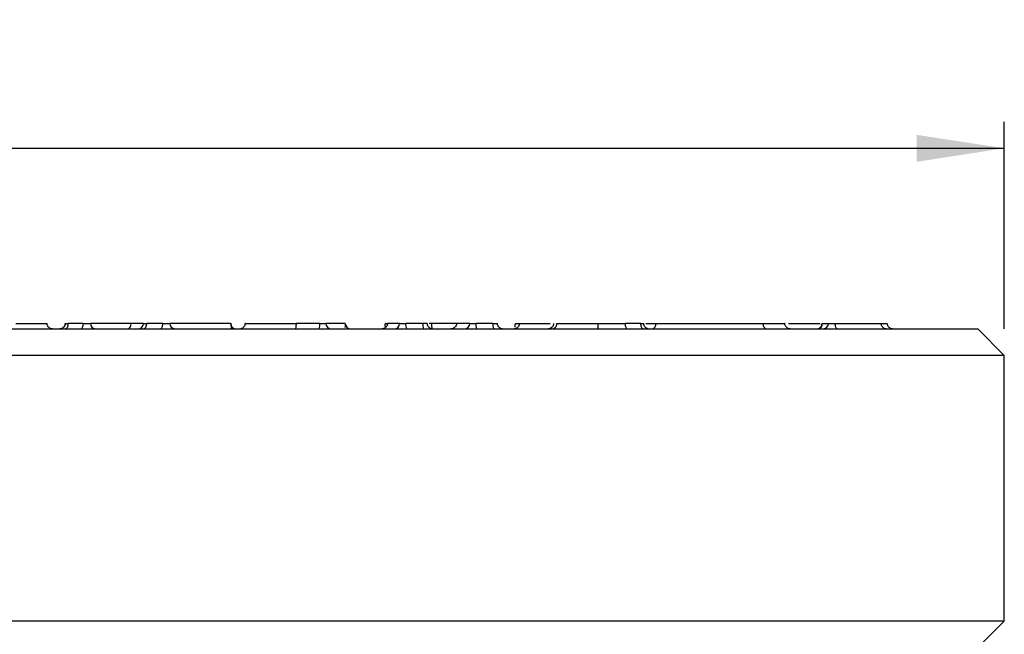
# Model space of a CAD drawing. Units: millimetres. Extents: x 9 to 411, y 10 to 270.
# Drawn here: x 115 to 152, y 78 to 101 of the extents above; entities that cross this region are included whole.
import ezdxf

# ---------------------------------------------------------------- set-up
doc = ezdxf.new("R2010")
doc.units = ezdxf.units.MM
doc.layers.add('DIM', color=7, linetype='Continuous')
doc.styles.add('SLDTEXTSTYLE0', font='TXT', dxfattribs={"width": 0.75})
doc.dimstyles.new('SLDDIMSTYLE6', dxfattribs={"dimtxt": 3.704167, "dimasz": 3.302, "dimexe": 0, "dimexo": 0.0625, "dimgap": 0.926042, "dimtad": 2, "dimrnd": 1e-09, "dimzin": 12, "dimdsep": 46, "dimtxsty": 'SLDTEXTSTYLE0', "dimsah": 1, "dimcen": 0.09, "dimadec": 0, "dimazin": 3, "dimtfac": 1, "dimtofl": 0, "dimtmove": 0, "dimatfit": 3, "dimfxl": 0, "dimfrac": 2, "dimtolj": 1, "dimtzin": 12, "dimarcsym": 0})

# ---------------------------------------------------------------- blocks, each defined once
blk = doc.blocks.new('_D_6')
at = {"layer": 'DIM'}
for p, q in [((38.96, 89.17), (38.96, 96.965)), ((151.96, 89.17), (151.96, 96.965)), ((38.96, 95.965), (151.96, 95.965))]:
    blk.add_line(p, q, dxfattribs=at)
for points in [[(38.96, 95.965), (42.262, 95.457), (42.262, 96.473)], [(151.96, 95.965), (148.658, 96.473), (148.658, 95.457)]]:
    blk.add_solid(points, dxfattribs=at)
at = {"layer": 'DIM', "insert": (95.8, 100.74), "char_height": 3.7042, "attachment_point": 1, "style": 'SLDTEXTSTYLE0'}
blk.add_mtext('113', dxfattribs=at)

msp = doc.modelspace()

# ---------------------------------------------------------------- linework, layer by layer
at = {"color": 7, "linetype": 'Continuous', "lineweight": 25}
for p, q in [((117.321, 89.37), (116.747, 89.37)), ((119.119, 89.37), (117.59, 89.37)), ((119.585, 89.37), (119.119, 89.37)), ((120.311, 89.37), (119.694, 89.37)), ((122.859, 89.37), (120.579, 89.37)), ((126.217, 89.37), (125.322, 89.37)), ((127.176, 89.37), (126.444, 89.37)), ((129.219, 89.37), (128.761, 89.37)), ((130.089, 89.37), (129.447, 89.37)), ((130.415, 89.37), (130.335, 89.37)), ((131.857, 89.37), (131.357, 89.37)), ((132.726, 89.37), (132.085, 89.37)), ((138.29, 89.37), (137.696, 89.37)), ((145.118, 89.37), (145.343, 89.37)), ((104.96, 89.17), (150.959, 89.17)), ((150.959, 89.17), (150.96, 89.17)), ((151.96, 88.17), (150.96, 89.17)), ((151.96, 88.17), (103.96, 88.17)), ((151.96, 78.17), (151.96, 88.17)), ((151.96, 78.17), (108.383, 78.17)), ((150.96, 77.17), (151.96, 78.17))]:
    msp.add_line(p, q, dxfattribs=at)
at = {"color": 7, "linetype": 'Continuous', "lineweight": 25, "flags": 128}
for points in [[(116.747, 89.37), (116.745, 89.331), (116.74, 89.294), (116.732, 89.259), (116.721, 89.229), (116.707, 89.204), (116.692, 89.185), (116.675, 89.174), (116.657, 89.17)], [(117.231, 89.17), (117.249, 89.174), (117.266, 89.185), (117.281, 89.204), (117.295, 89.229), (117.306, 89.259), (117.314, 89.294), (117.32, 89.331), (117.321, 89.37)], [(119.694, 89.37), (119.693, 89.331), (119.687, 89.294), (119.679, 89.259), (119.668, 89.229), (119.654, 89.204), (119.639, 89.185), (119.622, 89.174), (119.604, 89.17)], [(120.221, 89.17), (120.238, 89.174), (120.255, 89.185), (120.271, 89.204), (120.284, 89.229), (120.295, 89.259), (120.304, 89.294), (120.309, 89.331), (120.311, 89.37)], [(138.376, 89.17), (138.36, 89.174), (138.343, 89.185), (138.328, 89.204), (138.315, 89.229), (138.305, 89.259), (138.297, 89.294), (138.292, 89.331), (138.29, 89.37)], [(145.676, 89.17), (145.662, 89.174), (145.648, 89.185), (145.635, 89.204), (145.624, 89.229), (145.615, 89.259), (145.608, 89.294), (145.604, 89.331), (145.602, 89.37)]]:
    msp.add_lwpolyline(points, dxfattribs=at)
at = {"color": 7, "linetype": 'Continuous', "lineweight": 25}
for centre, radius, start, end in [((117.78, 89.36), 0.19, 176.9612, 266.5906), ((119.386, 89.369), 0.199, 270.179, 0.1786), ((120.769, 89.36), 0.19, 176.9611, 266.5931), ((123.049, 89.36), 0.19, 176.9588, 266.593), ((125.849, 89.321), 0.371, 335.999, 7.5771), ((126.643, 89.369), 0.199, 179.7011, 269.6938), ((127.375, 89.369), 0.199, 179.7011, 269.6938), ((129.02, 89.369), 0.199, 270.3271, 0.3211), ((129.803, 89.321), 0.359, 172.1887, 204.8704), ((130.444, 89.321), 0.359, 172.177, 204.882), ((131.658, 89.369), 0.199, 270.3292, 0.3168), ((132.441, 89.321), 0.359, 172.177, 204.882), ((133.082, 89.321), 0.359, 172.177, 204.882), ((144.925, 89.363), 0.193, 272.1201, 1.9677), ((145.149, 89.363), 0.193, 272.1189, 1.9712)]:
    msp.add_arc(centre, radius, start, end, dxfattribs=at)
msp.add_ellipse((118.995, 89.37), major_axis=(0, 0.2), ratio=0.61927, start_param=3.141593, end_param=4.712389, dxfattribs=at)
for points, knots in [([(114.778, 89.37), (114.884, 89.37), (115.198, 89.37), (115.63, 89.37), (115.905, 89.37), (115.983, 89.37), (115.958, 89.37), (115.957, 89.37)], [0, 0, 0, 0, 0.183487, 0.545056, 0.769401, 0.993151, 1, 1, 1, 1]), ([(116.159, 89.17), (116.134, 89.173), (116.095, 89.177), (116.049, 89.202), (116.017, 89.228), (115.991, 89.26), (115.966, 89.306), (115.962, 89.345), (115.959, 89.37)], [0, 0, 0, 0, 0.239687, 0.36856, 0.500158, 0.631704, 0.760535, 1, 1, 1, 1]), ([(116.637, 89.37), (116.634, 89.342), (116.626, 89.283), (116.572, 89.216), (116.505, 89.177), (116.459, 89.172), (116.437, 89.17)], [0, 0, 0, 0, 0.270252, 0.562422, 0.789744, 1, 1, 1, 1]), ([(116.644, 89.37), (116.639, 89.344), (116.631, 89.303), (116.602, 89.254), (116.582, 89.233), (116.572, 89.223)], [0, 0, 0, 0, 0.478135, 0.735574, 1, 1, 1, 1]), ([(116.646, 89.37), (116.647, 89.37), (116.65, 89.37), (116.678, 89.37), (116.716, 89.37), (116.741, 89.37), (116.747, 89.37)], [0, 0, 0, 0, 0.0567099, 0.4666357, 0.8765335, 1, 1, 1, 1]), ([(117.321, 89.37), (117.342, 89.37), (117.384, 89.37), (117.454, 89.37), (117.517, 89.37), (117.563, 89.37), (117.582, 89.37), (117.59, 89.37)], [0, 0, 0, 0, 0.214665, 0.42936, 0.644021, 0.8587, 1, 1, 1, 1]), ([(119.585, 89.37), (119.588, 89.37), (119.596, 89.37), (119.629, 89.37), (119.667, 89.37), (119.69, 89.37), (119.694, 89.37)], [0, 0, 0, 0, 0.2547143, 0.5940409, 0.933385, 1, 1, 1, 1]), ([(120.311, 89.37), (120.332, 89.37), (120.374, 89.37), (120.443, 89.37), (120.506, 89.37), (120.553, 89.37), (120.572, 89.37), (120.579, 89.37)], [0, 0, 0, 0, 0.2147, 0.429399, 0.644081, 0.858782, 1, 1, 1, 1]), ([(122.859, 89.37), (122.868, 89.37), (122.882, 89.37), (122.879, 89.37), (122.878, 89.37)], [0, 0, 0, 0, 0.666669, 1, 1, 1, 1]), ([(122.897, 89.191), (122.898, 89.202), (122.901, 89.235), (122.889, 89.316), (122.881, 89.37)], [0, 0, 0, 0, 0.325314, 1, 1, 1, 1]), ([(123.407, 89.37), (123.404, 89.344), (123.399, 89.304), (123.374, 89.257), (123.34, 89.213), (123.29, 89.179), (123.258, 89.174), (123.243, 89.172)], [0, 0, 0, 0, 0.1865451, 0.2964154, 0.4231911, 0.7209119, 1, 1, 1, 1]), ([(123.416, 89.37), (123.413, 89.37), (123.399, 89.37), (123.507, 89.37), (123.775, 89.37), (124.218, 89.37), (124.748, 89.37), (125.131, 89.37), (125.322, 89.37)], [0, 0, 0, 0, 0.044223, 0.231596, 0.412483, 0.582692, 0.790741, 1, 1, 1, 1]), ([(125.322, 89.37), (125.322, 89.344), (125.321, 89.291), (125.314, 89.225), (125.304, 89.179), (125.297, 89.173), (125.293, 89.17)], [0, 0, 0, 0, 0.2500103, 0.4999891, 0.7499891, 1, 1, 1, 1]), ([(126.217, 89.37), (126.24, 89.37), (126.285, 89.37), (126.349, 89.37), (126.401, 89.37), (126.433, 89.37), (126.441, 89.37), (126.444, 89.37)], [0, 0, 0, 0, 0.214706, 0.429418, 0.644121, 0.858807, 1, 1, 1, 1]), ([(127.165, 89.216), (127.167, 89.22), (127.188, 89.253), (127.183, 89.315), (127.178, 89.37)], [0, 0, 0, 0, 0.123547, 1, 1, 1, 1]), ([(128.761, 89.37), (128.759, 89.349), (128.755, 89.304), (128.725, 89.251), (128.689, 89.214), (128.653, 89.19), (128.61, 89.173), (128.579, 89.171), (128.563, 89.17)], [0, 0, 0, 0, 0.19862, 0.431002, 0.56048, 0.698463, 0.844969, 1, 1, 1, 1]), ([(128.67, 89.37), (128.67, 89.368), (128.67, 89.364), (128.669, 89.357), (128.668, 89.341), (128.662, 89.31), (128.648, 89.269), (128.679, 89.257), (128.7, 89.25)], [0, 0, 0, 0, 0.012186, 0.025083, 0.054804, 0.137742, 0.414643, 1, 1, 1, 1]), ([(128.689, 89.37), (128.684, 89.37), (128.662, 89.37), (128.718, 89.37), (128.761, 89.37)], [0, 0, 0, 0, 0.246305, 1, 1, 1, 1]), ([(129.219, 89.37), (129.225, 89.37), (129.236, 89.37), (129.279, 89.37), (129.336, 89.37), (129.395, 89.37), (129.432, 89.37), (129.447, 89.37)], [0, 0, 0, 0, 0.214601, 0.429198, 0.643787, 0.858393, 1, 1, 1, 1]), ([(130.256, 89.37), (130.256, 89.37), (130.257, 89.37), (130.234, 89.37), (130.191, 89.37), (130.139, 89.37), (130.103, 89.37), (130.089, 89.37)], [0, 0, 0, 0, 0.134654, 0.371328, 0.608012, 0.844697, 1, 1, 1, 1]), ([(130.454, 89.17), (130.43, 89.173), (130.393, 89.177), (130.347, 89.202), (130.315, 89.228), (130.29, 89.26), (130.265, 89.306), (130.261, 89.345), (130.259, 89.37)], [0, 0, 0, 0, 0.241046, 0.370092, 0.501588, 0.632879, 0.761341, 1, 1, 1, 1]), ([(130.415, 89.37), (130.416, 89.345), (130.416, 89.306), (130.42, 89.26), (130.422, 89.238), (130.424, 89.227), (130.424, 89.224), (130.426, 89.215), (130.429, 89.197), (130.436, 89.175), (130.441, 89.172), (130.444, 89.17)], [0, 0, 0, 0, 0.239266, 0.36808, 0.499594, 0.504058, 0.512329, 0.540318, 0.641415, 0.798806, 1, 1, 1, 1]), ([(131.357, 89.37), (131.335, 89.37), (131.298, 89.37), (131.197, 89.37), (131.036, 89.37), (130.841, 89.37), (130.626, 89.37), (130.483, 89.37), (130.415, 89.37)], [0, 0, 0, 0, 0.261793, 0.437944, 0.578508, 0.718695, 0.866694, 1, 1, 1, 1]), ([(131.357, 89.37), (131.354, 89.344), (131.348, 89.291), (131.302, 89.225), (131.237, 89.179), (131.185, 89.173), (131.159, 89.17)], [0, 0, 0, 0, 0.24999, 0.499994, 0.749997, 1, 1, 1, 1]), ([(131.857, 89.37), (131.863, 89.37), (131.874, 89.37), (131.917, 89.37), (131.974, 89.37), (132.033, 89.37), (132.07, 89.37), (132.085, 89.37)], [0, 0, 0, 0, 0.214589, 0.429181, 0.643765, 0.858349, 1, 1, 1, 1]), ([(132.726, 89.37), (132.748, 89.37), (132.792, 89.37), (132.846, 89.37), (132.883, 89.37), (132.897, 89.37), (132.896, 89.37), (132.895, 89.37)], [0, 0, 0, 0, 0.236844, 0.473681, 0.710515, 0.947353, 1, 1, 1, 1]), ([(133.092, 89.17), (133.068, 89.173), (133.031, 89.177), (132.985, 89.202), (132.953, 89.228), (132.928, 89.26), (132.903, 89.306), (132.899, 89.345), (132.896, 89.37)], [0, 0, 0, 0, 0.241034, 0.370093, 0.501585, 0.632867, 0.761331, 1, 1, 1, 1]), ([(133.717, 89.37), (133.717, 89.356), (133.715, 89.329), (133.7, 89.279), (133.673, 89.235), (133.636, 89.202), (133.594, 89.177), (133.559, 89.173), (133.536, 89.17)], [0, 0, 0, 0, 0.1319872, 0.2618399, 0.4998673, 0.6315532, 0.7604647, 1, 1, 1, 1]), ([(133.561, 89.37), (133.56, 89.366), (133.56, 89.358), (133.559, 89.342), (133.553, 89.31), (133.537, 89.262), (133.555, 89.248), (133.569, 89.238)], [0, 0, 0, 0, 0.023987, 0.050994, 0.121556, 0.3524, 1, 1, 1, 1]), ([(133.576, 89.37), (133.58, 89.37), (133.586, 89.37), (133.68, 89.37), (133.717, 89.37)], [0, 0, 0, 0, 0.608856, 1, 1, 1, 1]), ([(133.717, 89.37), (133.782, 89.37), (133.912, 89.37), (134.231, 89.37), (134.569, 89.37), (134.801, 89.37), (134.882, 89.37)], [0, 0, 0, 0, 0.267685, 0.537219, 0.840398, 1, 1, 1, 1]), ([(135.011, 89.37), (135.008, 89.345), (135.002, 89.293), (134.956, 89.225), (134.889, 89.179), (134.837, 89.173), (134.812, 89.17)], [0, 0, 0, 0, 0.2398986, 0.499013, 0.7586148, 1, 1, 1, 1]), ([(134.955, 89.17), (134.974, 89.172), (135.009, 89.176), (135.049, 89.198), (135.07, 89.216), (135.079, 89.225), (135.081, 89.228), (135.082, 89.228), (135.082, 89.229), (135.082, 89.229), (135.092, 89.238), (135.106, 89.26), (135.129, 89.306), (135.133, 89.345), (135.135, 89.37)], [0, 0, 0, 0, 0.207666, 0.367599, 0.46653, 0.491636, 0.498034, 0.499717, 0.500162, 0.500283, 0.500354, 0.632057, 0.760919, 1, 1, 1, 1]), ([(135.135, 89.37), (135.202, 89.37), (135.337, 89.37), (135.669, 89.37), (136.076, 89.37), (136.422, 89.37), (136.622, 89.37), (136.667, 89.37)], [0, 0, 0, 0, 0.220474, 0.442696, 0.667269, 0.924531, 1, 1, 1, 1]), ([(136.667, 89.37), (136.667, 89.353), (136.668, 89.312), (136.672, 89.261), (136.678, 89.22), (136.685, 89.193), (136.693, 89.174), (136.699, 89.171), (136.702, 89.17)], [0, 0, 0, 0, 0.162105, 0.389928, 0.52853, 0.679911, 0.839119, 1, 1, 1, 1]), ([(136.667, 89.37), (136.797, 89.37), (137.04, 89.37), (137.379, 89.37), (137.59, 89.37), (137.696, 89.37)], [0, 0, 0, 0, 0.364859, 0.681896, 1, 1, 1, 1]), ([(137.696, 89.37), (137.697, 89.344), (137.7, 89.291), (137.72, 89.225), (137.748, 89.179), (137.77, 89.173), (137.782, 89.17)], [0, 0, 0, 0, 0.250008, 0.499995, 0.749984, 1, 1, 1, 1]), ([(138.29, 89.37), (138.31, 89.37), (138.348, 89.37), (138.386, 89.37), (138.405, 89.37), (138.402, 89.37), (138.401, 89.37)], [0, 0, 0, 0, 0.296199, 0.592401, 0.888622, 1, 1, 1, 1]), ([(138.565, 89.17), (138.548, 89.173), (138.512, 89.178), (138.453, 89.224), (138.412, 89.293), (138.406, 89.345), (138.404, 89.37)], [0, 0, 0, 0, 0.2508337, 0.5107202, 0.7653027, 1, 1, 1, 1]), ([(138.482, 89.37), (138.512, 89.37), (138.602, 89.37), (138.757, 89.37), (138.861, 89.37)], [0, 0, 0, 0, 0.328353, 1, 1, 1, 1]), ([(138.72, 89.17), (138.738, 89.173), (138.765, 89.177), (138.798, 89.202), (138.82, 89.228), (138.838, 89.26), (138.856, 89.306), (138.859, 89.345), (138.861, 89.37)], [0, 0, 0, 0, 0.2395248, 0.3684609, 0.5001147, 0.631823, 0.7606967, 1, 1, 1, 1]), ([(138.861, 89.37), (138.959, 89.37), (139.254, 89.37), (139.886, 89.37), (140.779, 89.37), (141.75, 89.37), (142.462, 89.37), (142.795, 89.37), (142.883, 89.37)], [0, 0, 0, 0, 0.089802, 0.271197, 0.478361, 0.69143, 0.918648, 1, 1, 1, 1]), ([(142.883, 89.37), (142.884, 89.356), (142.885, 89.329), (142.897, 89.279), (142.918, 89.235), (142.946, 89.202), (142.979, 89.177), (143.007, 89.173), (143.025, 89.17)], [0, 0, 0, 0, 0.132124, 0.262025, 0.499883, 0.631554, 0.760476, 1, 1, 1, 1]), ([(142.883, 89.37), (142.974, 89.37), (143.247, 89.37), (143.565, 89.37), (143.754, 89.37), (143.701, 89.37), (143.698, 89.37)], [0, 0, 0, 0, 0.181726, 0.548334, 0.976429, 1, 1, 1, 1]), ([(143.906, 89.17), (143.881, 89.173), (143.842, 89.177), (143.796, 89.202), (143.764, 89.228), (143.738, 89.26), (143.713, 89.306), (143.709, 89.345), (143.706, 89.37)], [0, 0, 0, 0, 0.239468, 0.368374, 0.500002, 0.63163, 0.760536, 1, 1, 1, 1]), ([(143.842, 89.37), (143.947, 89.37), (144.223, 89.37), (144.657, 89.37), (144.939, 89.37), (145.033, 89.37)], [0, 0, 0, 0, 0.292236, 0.763288, 1, 1, 1, 1]), ([(145.028, 89.219), (145.039, 89.227), (145.07, 89.247), (145.098, 89.303), (145.102, 89.348), (145.105, 89.37)], [0, 0, 0, 0, 0.224859, 0.627509, 1, 1, 1, 1]), ([(145.105, 89.37), (145.105, 89.37), (145.106, 89.37), (145.112, 89.37), (145.116, 89.37), (145.118, 89.37)], [0, 0, 0, 0, 0.49055, 0.744036, 1, 1, 1, 1]), ([(145.343, 89.37), (145.353, 89.37), (145.373, 89.37), (145.427, 89.37), (145.491, 89.37), (145.552, 89.37), (145.588, 89.37), (145.602, 89.37)], [0, 0, 0, 0, 0.214163, 0.428309, 0.642473, 0.856627, 1, 1, 1, 1]), ([(145.602, 89.37), (145.724, 89.37), (146.158, 89.37), (146.831, 89.37), (147.162, 89.37), (147.331, 89.37)], [0, 0, 0, 0, 0.161022, 0.57285, 1, 1, 1, 1]), ([(147.517, 89.17), (147.493, 89.173), (147.457, 89.177), (147.414, 89.202), (147.385, 89.228), (147.361, 89.26), (147.338, 89.306), (147.334, 89.345), (147.331, 89.37)], [0, 0, 0, 0, 0.239497, 0.368416, 0.500089, 0.63179, 0.760682, 1, 1, 1, 1]), ([(147.331, 89.37), (147.379, 89.37), (147.52, 89.37), (147.526, 89.37), (147.53, 89.37)], [0, 0, 0, 0, 0.339769, 1, 1, 1, 1]), ([(147.76, 89.17), (147.735, 89.173), (147.697, 89.177), (147.65, 89.202), (147.618, 89.228), (147.592, 89.26), (147.567, 89.306), (147.563, 89.345), (147.56, 89.37)], [0, 0, 0, 0, 0.239462, 0.368367, 0.50001, 0.631637, 0.760542, 1, 1, 1, 1])]:
    msp.add_open_spline(points, degree=3, knots=knots, dxfattribs=at)

# ---------------------------------------------------------------- dimensions: what is measured, and where the dimension line sits
at = {"layer": 'DIM'}
dim = msp.add_linear_dim(base=(151.96, 95.965), p1=(38.96, 88.17), p2=(151.96, 88.17), dimstyle='SLDDIMSTYLE6', dxfattribs=at)
dim.commit()
dim.dimension.update_dxf_attribs({"geometry": '_D_6', "text_midpoint": (99.906, 95.965), "dimtype": 160})

doc.saveas('drawing.dxf')
